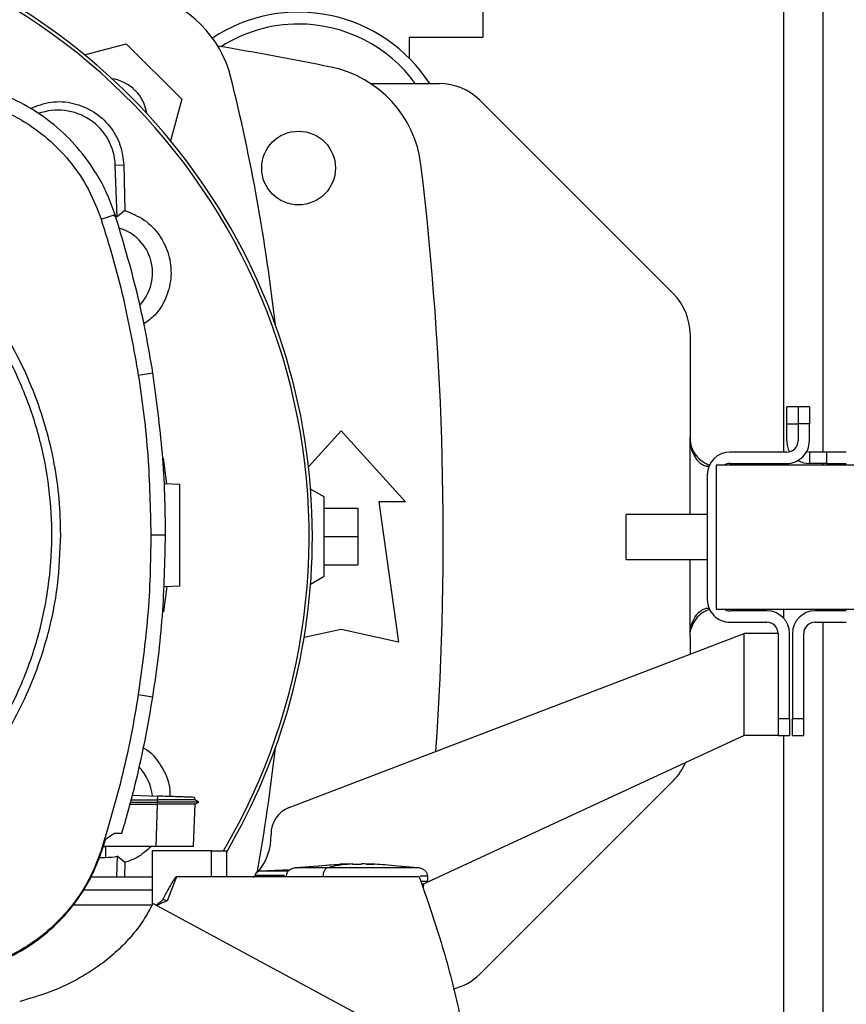
# Model space of a CAD drawing. Extents: x 0.4 to 10.6, y 0.4 to 8.1.
# Drawn here: x 8.1 to 8.4, y 5.7 to 6 of the extents above; entities that cross this region are included whole.
import ezdxf

# ---------------------------------------------------------------- set-up
doc = ezdxf.new("R2010")
doc.units = 0
doc.linetypes.add('SLD-SOLID', pattern=[0])
doc.layers.get('0').update_dxf_attribs({"linetype": 'CONTINUOUS'})
doc.styles.add('SLDTEXTSTYLE0', font='TXT', dxfattribs={"width": 0.75})
doc.dimstyles.new('SLDDIMSTYLE1', dxfattribs={"dimtxt": 0.125, "dimasz": 0.13, "dimexe": 0, "dimexo": 0.0625, "dimgap": 0.03125, "dimtad": 0, "dimtih": 1, "dimtoh": 1, "dimdec": 1, "dimlfac": 20, "dimrnd": 1e-09, "dimzin": 12, "dimtxsty": 'SLDTEXTSTYLE0', "dimsah": 1, "dimcen": 0.09, "dimazin": 3, "dimtfac": 1, "dimtdec": 1, "dimtofl": 0, "dimtmove": 0, "dimatfit": 3, "dimtolj": 1, "dimtzin": 12})

# ---------------------------------------------------------------- blocks, each defined once
blk = doc.blocks.new('_D_9')
at = {"color": 7, "linetype": 'SLD-SOLID'}
for p, q in [((6.541585183816841, 6.890138978973362), (6.541585183816841, 7.55219758905685)), ((8.784036178390133, 5.849207675917076), (8.784036178390133, 7.552197589056853)), ((6.541585183816841, 7.42719758905685), (7.565072744585192, 7.42719758905685)), ((8.784036178390133, 7.427197589056852), (7.888336643546382, 7.427197589056851))]:
    blk.add_line(p, q, dxfattribs=at)
for points in [[(6.541585183816841, 7.42719758905685), (6.671585183816841, 7.40719758905685), (6.671585183816841, 7.44719758905685)], [(8.784036178390133, 7.427197589056852), (8.654036178390133, 7.447197589056851), (8.654036178390133, 7.407197589056852)]]:
    blk.add_solid(points, dxfattribs=at)
at = {"color": 7, "linetype": 'SLD-SOLID', "insert": (7.565072744585192, 7.489112317295023), "char_height": 0.125, "attachment_point": 1, "style": 'SLDTEXTSTYLE0'}
blk.add_mtext('44.8', dxfattribs=at)

msp = doc.modelspace()

# ---------------------------------------------------------------- linework, layer by layer
at = {"color": 8, "linetype": 'SLD-SOLID'}
for p, q in [((8.397785962160176, 6.096928464551431), (8.397785962160176, 5.869917314670274)), ((8.36540406690526, 5.84820225606615), (8.36540406690526, 5.874838573486138)), ((8.397785962160176, 5.865980307984244), (8.397785962160176, 5.865389755973017)), ((8.36540406690526, 5.805940935397532), (8.36540406690526, 5.832577256025817)), ((8.397785962160176, 5.815389756577277), (8.397785962160176, 5.812342403113898)), ((8.397785962160176, 5.771492120019855), (8.397785962160176, 5.584276658748839))]:
    msp.add_line(p, q, dxfattribs=at)
at = {"color": 7, "linetype": 'SLD-SOLID'}
for p, q in [((8.411663929840708, 5.869917314670274), (8.411663929840708, 6.09663041199456)), ((8.293553688926957, 6.041389959470314), (8.293553688926957, 6.013830907168172)), ((8.155347046835214, 6.007842972341307), (8.169784805382328, 6.011711554317785)), ((8.169784805382328, 6.011711554317785), (8.189072129240184, 5.992424230459929)), ((8.26796314455111, 6.013830907168172), (8.26796314455111, 6.006726030577647)), ((8.293553688926957, 6.013830907168172), (8.26796314455111, 6.013830907168172)), ((8.254660103562308, 5.997870076882378), (8.278510116044929, 5.997870076882378)), ((8.189072129240184, 5.992424230459929), (8.185202813938844, 5.977983773277321)), ((8.359638461510025, 5.924895526557278), (8.292429531246656, 5.992104456820647)), ((8.165993662511267, 5.96952642564399), (8.168913483447914, 5.969635808380391)), ((8.166664200098493, 5.951626046430698), (8.165993662511267, 5.96952642564399)), ((8.168913483447914, 5.969635808380391), (8.169353419699066, 5.953788914778391)), ((8.169353419699066, 5.953788914778391), (8.166664200098493, 5.951626046430698)), ((8.16107239269553, 5.950798379325312), (8.165935495183222, 5.9523673352006)), ((8.36540406690526, 5.910976104022302), (8.36540406690526, 5.874838573486138)), ((8.17397951159139, 5.896670945276717), (8.179027309278801, 5.897465319433372)), ((8.398961364581826, 5.879759835968628), (8.398961364581826, 5.885665345081015)), ((8.402898380434417, 5.885665345081015), (8.398961364581826, 5.885665345081015)), ((8.402898380434417, 5.885665345081015), (8.402898380434417, 5.879759835968628)), ((8.406835396287008, 5.885665345081015), (8.402898380434417, 5.885665345081015)), ((8.406835396287008, 5.885665345081015), (8.406835396287008, 5.879759835968628)), ((8.233025729484444, 5.864831494088773), (8.244341093435061, 5.877265948444895)), ((8.244341093435061, 5.877265948444895), (8.2667328307638, 5.852659647948979)), ((8.398961364581826, 5.879759835968628), (8.402898380434417, 5.879759835968628)), ((8.398961364581826, 5.873854323189614), (8.398961364581826, 5.879759835968628)), ((8.402898380434417, 5.879759835968628), (8.402898380434417, 5.873854323189614)), ((8.406835396287008, 5.879759835968628), (8.402898380434417, 5.879759835968628)), ((8.406835396287008, 5.873854323189614), (8.406835396287008, 5.879759835968628)), ((8.182554000538163, 5.867796709667684), (8.18377253712819, 5.858949946366248)), ((8.398961364581826, 5.869917314670274), (8.379276343984865, 5.869917314670274)), ((8.406835396287008, 5.869917314670274), (8.406835396287008, 5.865980307984244)), ((8.412740890732898, 5.869917314670274), (8.406835396287008, 5.869917314670274)), ((8.412740890732898, 5.869917314670274), (8.412740890732898, 5.865980307984244)), ((8.419630653808435, 5.869917314670274), (8.412740890732898, 5.869917314670274)), ((8.374453501032091, 5.865389755973017), (8.374453501032091, 5.815389756577277)), ((8.424453496761208, 5.865389755973017), (8.374453501032091, 5.865389755973017)), ((8.379276343984865, 5.865980307984244), (8.398961364581826, 5.865980307984244)), ((8.412740890732898, 5.865980307984244), (8.406835396287008, 5.865980307984244)), ((8.411663929840708, 5.865389755973017), (8.411663929840708, 5.865980307984244)), ((8.412740890732898, 5.865980307984244), (8.419630653808435, 5.865980307984244)), ((8.371402312279685, 5.862043299464903), (8.371402312279685, 5.818736213085393)), ((8.18293905475665, 5.858979052030017), (8.188401268990019, 5.858788306900188)), ((8.238435584322671, 5.854382089634519), (8.233757250367185, 5.857083124931928)), ((8.238435584322671, 5.826823033665751), (8.238435584322671, 5.854382089634519)), ((8.238435584322671, 5.850445081115176), (8.250246602547447, 5.850445081115176)), ((8.250246602547447, 5.840602561650137), (8.250246602547447, 5.850445081115176)), ((8.257382425447146, 5.852659647948979), (8.26427220318918, 5.803939174855375)), ((8.2667328307638, 5.852659647948979), (8.257382425447146, 5.852659647948979)), ((8.371402312279685, 5.84820225606615), (8.343203507368017, 5.84820225606615)), ((8.343203507368017, 5.832577256025817), (8.343203507368017, 5.84820225606615)), ((8.178320648108878, 5.841195464253999), (8.183430573078589, 5.841195464253999)), ((8.238435584322671, 5.840602561650137), (8.250246602547447, 5.840602561650137)), ((8.250246602547447, 5.830760042185093), (8.250246602547447, 5.840602561650137)), ((8.238435584322671, 5.830760042185093), (8.250246602547447, 5.830760042185093)), ((8.343203507368017, 5.832577256025817), (8.371402312279685, 5.832577256025817)), ((8.233754610397682, 5.82412047305263), (8.238435584322671, 5.826823033665751)), ((8.183870479996747, 5.82319701722047), (8.182710653395164, 5.814407752088144)), ((8.188401268990019, 5.823355235726049), (8.182725891885793, 5.823157047348872)), ((8.374453501032091, 5.815389756577277), (8.424453496761208, 5.815389756577277)), ((8.392071601506292, 5.814799204566051), (8.379276343984865, 5.814799204566051)), ((8.419630653808435, 5.814799204566051), (8.408803904213302, 5.814799204566051)), ((8.411663929840708, 5.814799204566051), (8.411663929840708, 5.815389756577277)), ((8.379276343984865, 5.810862197880023), (8.392071601506292, 5.810862197880023)), ((8.408803904213302, 5.810862197880023), (8.419630653808435, 5.810862197880023)), ((8.411663929840708, 5.58457471130571), (8.411663929840708, 5.810862197880023)), ((8.226345873317378, 5.746528715065906), (8.384197599134106, 5.806925189360681)), ((8.244341093435061, 5.808368310356291), (8.23151908422267, 5.80551897660537)), ((8.26427220318918, 5.803939174855375), (8.244341093435061, 5.808368310356291)), ((8.36540406690526, 5.805940935397532), (8.36540406690526, 5.799734502761439)), ((8.384197599134106, 5.771492120019855), (8.384197599134106, 5.806925189360681)), ((8.39600861735888, 5.806925189360681), (8.384197599134106, 5.806925189360681)), ((8.39600861735888, 5.806925189360681), (8.39600861735888, 5.777397629132242)), ((8.399945633211471, 5.777397629132242), (8.399945633211471, 5.806925189360681)), ((8.400929872508122, 5.806925189360681), (8.400929872508122, 5.777397629132242)), ((8.404866888360711, 5.777397629132242), (8.404866888360711, 5.806925189360681)), ((8.17397951159139, 5.785719986324995), (8.179027309278801, 5.784925608501715)), ((8.39600861735888, 5.777397629132242), (8.399945633211471, 5.777397629132242)), ((8.39600861735888, 5.777397629132242), (8.39600861735888, 5.77157471439905)), ((8.399945633211471, 5.777397629132242), (8.399945633211471, 5.771492120019855)), ((8.400929872508122, 5.777397629132242), (8.404866888360711, 5.777397629132242)), ((8.400929872508122, 5.771492120019855), (8.400929872508122, 5.777397629132242)), ((8.404866888360711, 5.771492120019855), (8.404866888360711, 5.777397629132242)), ((8.384197599134106, 5.771492120019855), (8.272399583967651, 5.719610178031142)), ((8.39600861735888, 5.771492120019855), (8.384197599134106, 5.771492120019855)), ((8.39600861735888, 5.771492120019855), (8.39600861735888, 5.77157471439905)), ((8.39600861735888, 5.771492120019855), (8.399945633211471, 5.771492120019855)), ((8.400929872508122, 5.771492120019855), (8.404866888360711, 5.771492120019855)), ((8.292429531246656, 5.688675059396273), (8.359638461510025, 5.755883982326393)), ((8.171946295079282, 5.750781405271799), (8.180605160384664, 5.750479026098242)), ((8.171080414415343, 5.747661415980847), (8.180533367880685, 5.747661415980847)), ((8.171283208072653, 5.748392144872739), (8.180602197752222, 5.748392144872739)), ((8.171490328346648, 5.749138427584951), (8.180557934263557, 5.749126811719138)), ((8.180533367880685, 5.747661415980847), (8.180021419128092, 5.733000902673682)), ((8.180557992929547, 5.747661401314351), (8.180533367880685, 5.747661415980847)), ((8.180605160384664, 5.750479026098242), (8.180557934263557, 5.749126819052385)), ((8.180557934263557, 5.749126811719138), (8.180602197752222, 5.748392152205986)), ((8.180602197752222, 5.748392130206241), (8.180557992929547, 5.747661401314351)), ((8.193185055060647, 5.733181007259765), (8.19369072655242, 5.74766156264582)), ((8.194964658502517, 5.748387319595148), (8.19356584132844, 5.749194834933327)), ((8.19408447800377, 5.748895440391959), (8.193576577204416, 5.749188697004234)), ((8.193576606537412, 5.749188623671748), (8.193605807533412, 5.750025032009487)), ((8.193576606537412, 5.749188616338499), (8.19360582219991, 5.750025032009487)), ((8.193576606537412, 5.749188601672001), (8.19360582219991, 5.750025032009487)), ((8.193672598761834, 5.747651083433544), (8.194956342598582, 5.748392174205732)), ((8.194956181267113, 5.748392144872739), (8.194947293369786, 5.748392144872739)), ((8.194956298599092, 5.748392144872739), (8.194963983843644, 5.748396588821401)), ((8.162661493004775, 5.735676695096033), (8.165691122006242, 5.737579057119784)), ((8.165691122006242, 5.737579057119784), (8.16828228140628, 5.737579057119784)), ((8.161343737560932, 5.731505007954386), (8.162661493004775, 5.735676695096033)), ((8.16107239269553, 5.731592552276399), (8.161343737560932, 5.731505007954386)), ((8.162648102492795, 5.732818972108692), (8.16175878476627, 5.732818972108692)), ((8.180021419128092, 5.733000902673682), (8.161816262768946, 5.733000902673682)), ((8.162648102492795, 5.732818972108692), (8.162648087826298, 5.729202309222024)), ((8.165074117133935, 5.733000902673682), (8.162648102492795, 5.732818972108692)), ((8.178763678990949, 5.731485318181844), (8.178763678990949, 5.712606148275625)), ((8.199331476056667, 5.731485318181844), (8.178763678990949, 5.731485318181844)), ((8.193178763133332, 5.733000902673682), (8.193178748466835, 5.733000902673682)), ((8.193178763133332, 5.733000902673682), (8.193185055060647, 5.733181007259765)), ((8.193184556399741, 5.733166744091201), (8.193185055060647, 5.733181007259765)), ((8.199331476056667, 5.722390828575497), (8.199331476056667, 5.731485318181844)), ((8.199331476056667, 5.731485318181844), (8.204720255138366, 5.731485318181844)), ((8.204720255138366, 5.722390828575497), (8.204720255138366, 5.731485318181844)), ((8.160421464215112, 5.729202309222024), (8.162648087826298, 5.729202309222024)), ((8.166664200098493, 5.729612149820844), (8.166393691223435, 5.722390828575497)), ((8.169353419699066, 5.727449281473151), (8.166664200098493, 5.729612149820844)), ((8.169353419699066, 5.727449281473151), (8.169212987988011, 5.722390828575497)), ((8.248372341532406, 5.726925445524548), (8.243954279236904, 5.72683069995239)), ((8.248372341532406, 5.726773808609604), (8.248372341532406, 5.726910603029343)), ((8.25131771150724, 5.726925445524548), (8.25131771150724, 5.726773808609604)), ((8.252540765378416, 5.726910603029343), (8.25131771150724, 5.726925445524548)), ((8.25573577380274, 5.72683069995239), (8.252540765378416, 5.726910603029343)), ((8.252985453574674, 5.726889681271033), (8.25573577380274, 5.72683069995239)), ((8.22660181836068, 5.724819725183343), (8.216285873531355, 5.724416477175031)), ((8.225371064578452, 5.724771619072402), (8.226651449787333, 5.724851338818139)), ((8.243965543106784, 5.72666592185592), (8.228598148632235, 5.725615514656981)), ((8.271091919073907, 5.725615514656981), (8.264025131376707, 5.726098548410267)), ((8.15749529268516, 5.722390828575497), (8.178763678990949, 5.722390828575497)), ((8.187283095240591, 5.722390828575497), (8.183973673471312, 5.714126169382878)), ((8.199331476056667, 5.722390828575497), (8.187283095240591, 5.722390828575497)), ((8.271475741306626, 5.722390828575497), (8.199331476056667, 5.722390828575497)), ((8.214368933009348, 5.722766122240072), (8.213775130535671, 5.72218817424991)), ((8.214500550155563, 5.722907433940961), (8.214500550155563, 5.722390828575497)), ((8.23807763379108, 5.722623182557991), (8.23807763379108, 5.722390828575497)), ((8.272880293081123, 5.718618429487906), (8.273024875410897, 5.719900362012246)), ((8.274389798309857, 5.720875082752189), (8.274389798309857, 5.722623182557991)), ((8.178763678990949, 5.717843583772322), (8.15490722791604, 5.717843583772322)), ((8.291314144131704, 5.652512478482826), (8.17905211032563, 5.713191356181921)), ((8.178756331075832, 5.712591511111381), (8.1510942026311, 5.712591511111381))]:
    msp.add_line(p, q, dxfattribs=at)
at = {"color": 7, "linetype": 'SLD-SOLID', "flags": 128}
msp.add_lwpolyline([(8.406835396287008, 5.869917314670274), (8.406067311826652, 5.869992964463027), (8.405851127657362, 5.87004233189273)], dxfattribs=at)
at = {"color": 7, "linetype": 'SLD-SOLID'}
msp.add_circle((8.22957730980088, 5.968555317555648), 0.01279527559055005, dxfattribs=at)
for centre, radius, start, end in [((8.017963136572536, 5.840619098597601), 0.2164212598414957, 0, 210.2826081363183), ((8.017963136572536, 5.840619098597601), 0.2152890363846399, 329.541277025025, 61.352110243459), ((8.167881346390928, 5.990520771468531), 0.03937007874015735, 13.98586976334765, 76.01413023665079), ((8.22957730980088, 5.968555317555648), 0.05413385826771741, 32.78740673083078, 123.4929536154755), ((8.22957730980088, 5.968555317555648), 0.04999999999999982, 90, 122.5484454363146), ((8.22957730980088, 5.968555317555648), 0.05000000000000075, 35.89453349195377, 90), ((8.01796313657254, 4.912945081335175), 1.113188976377953, 78.4504120552235, 80.50615730962294), ((8.232958815801204, 5.965021068532418), 0.03937007874015732, 6.84904875295482, 78.45041205522375), ((8.162725154768205, 5.985364579845807), 0.01437007874015687, 8.413213848163231, 81.58024057151584), ((7.565959894330756, 5.840602561650132), 0.6596804075961094, 6.395043597589357, 13.98586976334794), ((8.278510113691244, 5.97818503164344), 0.01968503937007871, 45.00000000022484, 90), ((8.146126240664563, 5.968782202688817), 0.01988135418232754, 2.145270828393732, 110.164956135785), ((7.197096994840252, 5.840602561650132), 1.082677165354332, 356.0481366558679, 6.849048752955114), ((8.162648175942516, 5.932154531668542), 0.01988135418231564, 78.34608887035718, 81.86990830395871), ((8.162648175942516, 5.932154531668542), 0.01626469683184584, 317.1948803466427, 73.14276456117453), ((8.345719042084353, 5.910976103250526), 0.01968503937007959, 0, 44.99999999989398), ((8.406835390988684, 5.873854322982021), 0.007874015748031553, 179.9999999974019, 208.9550243718849), ((8.398961375240686, 5.873854322982021), 0.003937007874014853, 270.0000000000008, 2.585154845094135e-09), ((8.398961375240686, 5.873854322982021), 0.007874015748031482, 270.0000000000008, 2.598080619319018e-09), ((8.379276335870609, 5.862043299359975), 0.007874015748031482, 90, 179.9999999974148), ((8.406835390988684, 5.873854322982021), 0.007874015748030594, 240.0000000001368, 270.0000000000008), ((8.379276335870609, 5.862043299359975), 0.003937007874016043, 90, 121.7883306172317), ((8.017963136572536, 5.840619098597601), 0.2164212598414951, 329.549099106819, 0), ((8.379276335870609, 5.818736212745802), 0.007874015748031482, 179.9999999974148, 270.0000000000008), ((8.379276335870609, 5.818736212745802), 0.003937007874017073, 238.211669383113, 270.0000000000008), ((8.392071611461159, 5.806925189123755), 0.007874015748031482, 2.572229070868083e-09, 90), ((8.408803894925725, 5.806925189123755), 0.007874015748031482, 90, 179.9999999974278), ((8.392071611461159, 5.806925189123755), 0.003937007874016629, 2.559303296642038e-09, 90), ((8.408803894925725, 5.806925189123755), 0.003937007874015741, 90, 179.9999999974407), ((7.565959894330756, 5.840602561650132), 0.6596804075961101, 349.7940732325332, 353.6091488382482), ((8.345719042084355, 5.769803408855447), 0.01968503937007861, 315.0000000001635, 336.733856796681), ((8.162648175942516, 5.74908366552681), 0.01626469676970959, 5.269038108050762, 44.0161220960412), ((8.229863104123915, 5.737336095716077), 0.009842519685067904, 110.9376116401365, 181.4663910056267), ((8.200345215106198, 5.736580469026116), 0.01968503937010653, 320.781935409829, 1.46639100532809), ((8.162648175942516, 5.74908366552681), 0.01988135418241417, 269.9997643485879, 281.6539111296186), ((8.278510113691441, 5.702594480462337), 0.01968503937007902, 283.9402583642973, 314.9999999998162)]:
    msp.add_arc(centre, radius, start, end, dxfattribs=at)
for points, knots in [([(8.165935495183222, 5.9523673352006), (8.16505213426024, 5.954816191800664), (8.163285413093998, 5.959713903116452), (8.159035263785363, 5.967637464246354), (8.153053339319703, 5.975857553638984), (8.144942304390307, 5.983786020324604), (8.13559843847366, 5.990198151472869), (8.127948195526654, 5.993804186925641), (8.12354206364924, 5.995282029831666), (8.122702327949792, 5.995563682192714)], [0, 0, 0, 0, 0.1230513373281322, 0.2461025799710648, 0.4240993245972806, 0.6020958952918635, 0.7800925100992896, 0.958089277628689, 1, 1, 1, 1]), ([(8.121137515359974, 5.99069925972027), (8.123569821900285, 5.989818199340049), (8.128473689831488, 5.988041859198534), (8.13604932802647, 5.983832951299177), (8.143738183179934, 5.978055402107732), (8.150988319969239, 5.970305124312855), (8.157104930048124, 5.961198306246149), (8.159735831712748, 5.954301912384476), (8.16107239269553, 5.950798379325312)], [0, 0, 0, 0, 0.1323577965091944, 0.2668517076236644, 0.4423267842759554, 0.6228907928410933, 0.808419501452973, 1, 1, 1, 1]), ([(8.136429707369933, 5.989257264378324), (8.138826204370389, 5.990160308545455), (8.143619888658817, 5.991966656992756), (8.151448147956133, 5.991421176570004), (8.158594171690405, 5.988493416323868), (8.164287194125627, 5.983364896508856), (8.16805880554047, 5.97681827437992), (8.168633910577666, 5.971985257941974), (8.168913483447914, 5.969635808380391)], [0, 0, 0, 0, 0.1708475740352648, 0.3417443590428412, 0.5103708887869697, 0.6771376709965966, 0.8430485873433603, 1, 1, 1, 1]), ([(8.147077342367545, 5.841195464253999), (8.146968830357594, 5.845325491880956), (8.146751801767378, 5.853585721083415), (8.144952927549141, 5.866117261999197), (8.142015279996107, 5.878676162768632), (8.137717468866958, 5.8912610643262), (8.132120856738043, 5.903564344387721), (8.125173905963228, 5.915471160258881), (8.116961349274805, 5.926723770747486), (8.107583591691691, 5.937125588416949), (8.09718177654638, 5.946503347470244), (8.085929158965527, 5.954715895818184), (8.074022347586912, 5.961662850873068), (8.0617193816083, 5.967259317572034), (8.049134498044086, 5.971557170025481), (8.036575774608524, 5.974494813625391), (8.024043906190617, 5.976293848953054), (8.015783671978227, 5.976510847486247), (8.011653467837368, 5.976619349039267)], [0, 0, 0, 0, 0.05824723197061165, 0.1164969171987055, 0.1782400890480969, 0.2399881303818466, 0.3038029985051499, 0.3686255079093911, 0.4341376130977523, 0.4999999816103873, 0.565862398829798, 0.6313744836868765, 0.6961969781968776, 0.7600118620148673, 0.8217550188758045, 0.8835030555251411, 0.9417503002825512, 1, 1, 1, 1]), ([(8.075086173349007, 5.725082680812323), (8.080047829925752, 5.728042146471461), (8.089971143548318, 5.733961078069528), (8.103225141823945, 5.745206805852656), (8.114990189785647, 5.757952283143879), (8.124966420549324, 5.772160105015192), (8.13300944381992, 5.787538910563042), (8.13897425826456, 5.803838632131281), (8.142761314415006, 5.820776718660916), (8.144304665498716, 5.838064460274938), (8.143578379981358, 5.855405704389011), (8.140595044308348, 5.872503844740357), (8.135405523436562, 5.889066315776089), (8.128098267432241, 5.904809547194535), (8.11879891507769, 5.919464489056764), (8.107665997944553, 5.932780072949577), (8.094890299474567, 5.944528614238429), (8.080690570576676, 5.954509291825825), (8.06530955649224, 5.962551207841537), (8.049010497850318, 5.968516213264717), (8.032071947292703, 5.972303753176966), (8.014785465439287, 5.973844983272379), (7.997439815406486, 5.973126796525771), (7.980358181023608, 5.970113263756553), (7.963734065827853, 5.965036495030871), (7.953391865805472, 5.959884331833001), (7.948220766909007, 5.957308250789389)], [0, 0, 0, 0, 0.04166673540186929, 0.08333347474293305, 0.1250002427736381, 0.1666668960788064, 0.20833342089458, 0.2500000185449857, 0.2916666266600981, 0.3333332331930589, 0.3750000068044285, 0.416666783375703, 0.4583333835545653, 0.499999999144388, 0.5416666167268878, 0.5833332159588743, 0.6249999959401471, 0.6666667679344228, 0.7083333727642979, 0.7499999969078658, 0.7916665856397533, 0.833333101343206, 0.8749997714992503, 0.9166665289571356, 0.9583332734606015, 0.9999999999999999, 0.9999999999999999, 0.9999999999999999, 0.9999999999999999]), ([(8.169353419699066, 5.953788914778391), (8.171673802996409, 5.952840972964193), (8.17631518148363, 5.95094483936049), (8.181617996318277, 5.945384912805832), (8.184879213771007, 5.938564813377946), (8.1857161987113, 5.931013680767907), (8.183990781669696, 5.923692679615665), (8.1805965364598, 5.91778829953952), (8.177228090854694, 5.915386455804073), (8.175892741489596, 5.914434295406314)], [0, 0, 0, 0, 0.1501544349337221, 0.3003484660745279, 0.4496341348999376, 0.5987355505338496, 0.7487172791949438, 0.9003842540374613, 1, 1, 1, 1]), ([(8.16107239269553, 5.950798379325312), (8.162465707486097, 5.946294790303049), (8.165252336396083, 5.937287614427865), (8.169910910676299, 5.919305509041294), (8.172362385925, 5.905667387733259), (8.17397951159139, 5.896670945276717)], [0, 0, 0, 0, 0.2539240297544392, 0.5078479371957474, 0.9999999999999999, 0.9999999999999999, 0.9999999999999999, 0.9999999999999999]), ([(8.179027309278801, 5.897465319433372), (8.178239189607837, 5.902113127743803), (8.176662950567724, 5.911408742584753), (8.172664937730854, 5.92982096323807), (8.168625801968801, 5.943353712296224), (8.165935495183222, 5.9523673352006)], [0, 0, 0, 0, 0.2503411639016962, 0.5006822319333445, 1, 1, 1, 1]), ([(8.17397951159139, 5.896670945276717), (8.174656236747433, 5.892005522859064), (8.176009686856375, 5.882674679424234), (8.177817974407553, 5.864187150691636), (8.178120853897878, 5.850333809544845), (8.178320648108878, 5.841195464253999)], [0, 0, 0, 0, 0.2539267200508945, 0.507853363877578, 0.9999999999999999, 0.9999999999999999, 0.9999999999999999, 0.9999999999999999]), ([(8.183430573078589, 5.841195464253999), (8.183374115792848, 5.845909331368707), (8.183261201218055, 5.855337065874431), (8.182172265545999, 5.87414702977227), (8.18028460375549, 5.888143104971276), (8.179027309278801, 5.897465319433372)], [0, 0, 0, 0, 0.2503415409444844, 0.5006830965628976, 1, 1, 1, 1]), ([(8.36540406690526, 5.874838573486138), (8.365506366686235, 5.873489050638752), (8.36568467094468, 5.871136888510287), (8.366936421496783, 5.868290806538683), (8.368356031384364, 5.866498167673362), (8.369778165696236, 5.865476439216691), (8.371042214614212, 5.86504067400285), (8.371677080495074, 5.865010002808047), (8.371965769770576, 5.864996055854409)], [0, 0, 0, 0, 0.2865013982268687, 0.4993600071071684, 0.651226168985882, 0.7741555514012995, 0.8973029230150912, 0.9999999999999999, 0.9999999999999999, 0.9999999999999999, 0.9999999999999999]), ([(8.36540406690526, 5.874838573486138), (8.365512147276759, 5.873733270862411), (8.365728272316474, 5.871523030740762), (8.367414640050061, 5.86859335128633), (8.36970315543517, 5.86655710518602), (8.37151817006464, 5.865622455436431), (8.372261039950768, 5.865468453528276), (8.37230166189032, 5.865460032327846)], [0, 0, 0, 0, 0.2576159537108201, 0.5151468065364223, 0.763725056989005, 0.9870799091039949, 1, 1, 1, 1]), ([(8.188401268990019, 5.823355235726049), (8.188401268990019, 5.823607968164438), (8.188401268990019, 5.823986246451819), (8.188401268990019, 5.826245573672199), (8.188401268990019, 5.828445110556641), (8.188401268990019, 5.831148697693318), (8.188401268990019, 5.834232791995688), (8.188401268990019, 5.837584261484839), (8.188401268990019, 5.841071755318893), (8.188401268990019, 5.844559346890905), (8.188401268990019, 5.847910520522339), (8.188401268990019, 5.850995714405581), (8.188401268990019, 5.85369512964527), (8.188401268990019, 5.855910525751955), (8.188401268990019, 5.857542570438553), (8.188401268990019, 5.858591455252363), (8.188401268990019, 5.858722590734544), (8.188401268990019, 5.858788306900188)], [0, 0, 0, 0, 0.128151611450468, 0.1918114366852237, 0.2547544980164537, 0.3169110469775371, 0.3783314915759054, 0.4391834123275358, 0.4997249021472727, 0.5602663879967511, 0.6211183087483815, 0.6825387464105845, 0.7446953073868636, 0.8076383589809003, 0.8712981842156561, 0.9355034220788876, 1, 1, 1, 1]), ([(8.076579134768856, 5.722349828382467), (8.079955492976945, 5.724305313226553), (8.086755998641562, 5.728243961006114), (8.096322395648683, 5.735293597987784), (8.106943247224004, 5.744556658700636), (8.11796938502518, 5.756637046286905), (8.127320663567305, 5.770190971715818), (8.134099935925379, 5.78291108476679), (8.138887333333358, 5.79426314125075), (8.143171518509295, 5.807801697650874), (8.146413797032485, 5.823480718454563), (8.146858156478288, 5.835343833467308), (8.147077342367545, 5.841195464253999)], [0, 0, 0, 0, 0.08071352414089374, 0.1625694740613381, 0.2454939075539611, 0.3721513825139489, 0.4999943393044526, 0.5852421743459945, 0.6701414836673326, 0.7546045837085817, 0.8789556224194816, 0.9999999999999999, 0.9999999999999999, 0.9999999999999999, 0.9999999999999999]), ([(8.178320648108878, 5.841195464253999), (8.178263412335754, 5.836481565909193), (8.178148940788773, 5.827053769159214), (8.17705940329972, 5.808509996721917), (8.175203654640955, 5.794778172608435), (8.17397951159139, 5.785719986324995)], [0, 0, 0, 0, 0.2539266767510645, 0.5078533567540574, 1, 1, 1, 1]), ([(8.179027309278801, 5.784925608501715), (8.179704789007172, 5.789590879811105), (8.18105974843153, 5.798921422206901), (8.182910029284356, 5.817671808277726), (8.183222469444726, 5.831791148335424), (8.183430573078589, 5.841195464253999)], [0, 0, 0, 0, 0.2503415702698583, 0.5006831285742999, 1, 1, 1, 1]), ([(8.36540406690526, 5.805940935397532), (8.365506366843688, 5.807290458707289), (8.36568467138482, 5.809642621750498), (8.366936420193174, 5.812488705899832), (8.36835603252778, 5.814281342735595), (8.36977816512893, 5.815303073730656), (8.371042214677827, 5.815738838449463), (8.37167708051496, 5.815769509711622), (8.371965769770576, 5.815783456695887)], [0, 0, 0, 0, 0.2865014645668123, 0.4993601458431721, 0.6512261754529175, 0.7741556007747525, 0.897302945466426, 0.9999999999999999, 0.9999999999999999, 0.9999999999999999, 0.9999999999999999]), ([(8.372325626946807, 5.815282007322006), (8.37175781707537, 5.815098371209057), (8.370435600241494, 5.81467075138055), (8.368371059561447, 5.813143024787537), (8.366584492810263, 5.81097239945638), (8.366021963148503, 5.809212278929926), (8.365742921657448, 5.808339175359527)], [0, 0, 0, 0, 0.2036687943537776, 0.4742684514224031, 0.7392121248316224, 1, 1, 1, 1]), ([(8.17397951159139, 5.785719986324995), (8.173190618597868, 5.781072268159599), (8.171612832812658, 5.771776833017896), (8.167655615513358, 5.753627484194959), (8.16368899195279, 5.740350661805331), (8.16107239269553, 5.731592552276399)], [0, 0, 0, 0, 0.2539240129426451, 0.5078479609204007, 0.9999999999999999, 0.9999999999999999, 0.9999999999999999, 0.9999999999999999]), ([(8.16828228140628, 5.737579057119784), (8.169577987227122, 5.742111720849794), (8.172169399424279, 5.751177050252989), (8.175896861205453, 5.766945508781503), (8.1778664508357, 5.778258080378271), (8.179027309278801, 5.784925608501715)], [0, 0, 0, 0, 0.2910862332012664, 0.5821725911924992, 1, 1, 1, 1]), ([(8.175725572754077, 5.767195870317164), (8.175854163730751, 5.767133964156214), (8.178274452871605, 5.76596879057269), (8.181613561305966, 5.761623758897177), (8.184791127763072, 5.755787581602418), (8.18491726131336, 5.751764335519044), (8.184962327383634, 5.750326875855895)], [0, 0, 0, 0, 0.02153950865143463, 0.405408219433141, 0.7875591791071332, 1, 1, 1, 1]), ([(8.193501968732967, 5.749187824347648), (8.193418439490898, 5.749187336581247), (8.193278102261264, 5.749186517086375), (8.191885039028865, 5.749176501896307), (8.190081811794178, 5.749164948182399), (8.187684138907471, 5.749152305086794), (8.184517919136608, 5.749138936774329), (8.182050875977234, 5.749131318989008), (8.180557934263557, 5.749126709053656)], [0, 0, 0, 0, 0.2042602319826042, 0.3431770044919717, 0.4970560115938333, 0.65532157459147, 0.7914163774792989, 1, 1, 1, 1]), ([(8.19369072655242, 5.74766156264582), (8.193619970378926, 5.747660443120162), (8.193440727655387, 5.747657607087375), (8.191668356719894, 5.747655552452511), (8.188301865901995, 5.747655517480963), (8.184332440069669, 5.747657495483971), (8.181652040546583, 5.747660368141158), (8.180558007596044, 5.747661540646074)], [0, 0, 0, 0, 0.154371441746419, 0.3910606847233565, 0.6260692733897046, 0.8473762837937945, 1, 1, 1, 1]), ([(8.194863415672081, 5.748392144872739), (8.194717662812632, 5.748392147456485), (8.194414231320271, 5.748392152835387), (8.191265111403684, 5.748392158211602), (8.18724197687637, 5.748392168999446), (8.183523120803208, 5.748392164765819), (8.181573903123569, 5.748392171065351), (8.180602197752222, 5.748392174205732)], [0, 0, 0, 0, 0.2393225579361064, 0.4982269382885528, 0.7508636979402361, 0.8758029513903268, 1, 1, 1, 1]), ([(8.193518981869763, 5.750028067974415), (8.19339427136242, 5.750032424455648), (8.193133914370563, 5.750041519441894), (8.190755907619867, 5.750124551298387), (8.188111371830619, 5.750216910643489), (8.185802199880113, 5.75029753852065), (8.183271578624156, 5.750385915974634), (8.181492351820763, 5.750448045773005), (8.180605160384664, 5.750479026098242)], [0, 0, 0, 0, 0.2378447839670146, 0.4965463921312454, 0.6242715434777617, 0.7505208638672738, 0.8756000344418269, 0.9999999999999999, 0.9999999999999999, 0.9999999999999999, 0.9999999999999999]), ([(8.16107239269553, 5.731592552276399), (8.159862656039733, 5.728380665714141), (8.157408103676552, 5.721863756671268), (8.151741069933566, 5.713086297341818), (8.144733789436831, 5.705251173661499), (8.137049876650948, 5.699202177790966), (8.129095721356286, 5.694605858397032), (8.123806718099095, 5.692669102400191), (8.121137515359974, 5.691691679214689)], [0, 0, 0, 0, 0.1754289264970009, 0.3559448116579734, 0.5313881330231921, 0.7119140598014758, 0.8546115887460795, 1, 1, 1, 1]), ([(8.121224825018032, 5.691420246350305), (8.124452545693636, 5.692632805195105), (8.131001587656081, 5.695093085855869), (8.139824322739603, 5.700778742974803), (8.147701550594686, 5.707811594050723), (8.15378499100416, 5.715525740523716), (8.158409315612852, 5.723512612411856), (8.160359525547, 5.728824339716402), (8.161343737560932, 5.731505007954386)], [0, 0, 0, 0, 0.1754287595100745, 0.3559447743217404, 0.5313878054291366, 0.7119135686861794, 0.8546114847507535, 0.9999999999999999, 0.9999999999999999, 0.9999999999999999, 0.9999999999999999]), ([(8.178510417916641, 5.733000902673682), (8.176862490763055, 5.731539166815383), (8.174128756228855, 5.729114303685354), (8.170710937371238, 5.727922608758782), (8.169353419699066, 5.727449281473151)], [0, 0, 0, 0, 0.6028116969554083, 0.9999999999999999, 0.9999999999999999, 0.9999999999999999, 0.9999999999999999]), ([(8.193178748466835, 5.733000902673682), (8.193010889186533, 5.733000902673682), (8.192674984026018, 5.733000902673682), (8.190056979337728, 5.733000902673682), (8.186265459519618, 5.733000902673682), (8.182651758699137, 5.733000902673682), (8.180563492199804, 5.733000902673682), (8.180021419128092, 5.733000902673682)], [0, 0, 0, 0, 0.2389215691013242, 0.4781087341436782, 0.7085613593252816, 0.9243482384951942, 1, 1, 1, 1]), ([(8.235664921662938, 5.726098548410267), (8.237144205006897, 5.726282912246109), (8.239900227096047, 5.72662639668139), (8.242670799840065, 5.726717822642182), (8.243954279236904, 5.726760176100421)], [0, 0, 0, 0, 0.5367458228232488, 1, 1, 1, 1]), ([(8.248372341532406, 5.72691061769584), (8.24673949591995, 5.726799111365735), (8.243827550226316, 5.726600255836905), (8.240931044236147, 5.725916055999371), (8.239658726192832, 5.725615514656981)], [0, 0, 0, 0, 0.5607404066714975, 1, 1, 1, 1]), ([(8.24984503385307, 5.726710552007016), (8.249672991082607, 5.726711275355716), (8.249326173778393, 5.726712733538732), (8.248852651563315, 5.726725200255183), (8.24854888197307, 5.726741690012753), (8.248395029618731, 5.72675891166023), (8.248379836880504, 5.726768887179935), (8.248372341532406, 5.726773808609604)], [0, 0, 0, 0, 0.2143462518053492, 0.4320959783355781, 0.6872754005281614, 0.8457170986667404, 1, 1, 1, 1]), ([(8.25131771150724, 5.726773808609604), (8.251310214685356, 5.72676889103353), (8.251295019045367, 5.726758923380999), (8.251141194397064, 5.726741684307874), (8.250837400677865, 5.726725202340566), (8.250363900404677, 5.726712732820476), (8.250017083168085, 5.726711275136038), (8.24984503385307, 5.726710552007016)], [0, 0, 0, 0, 0.1542831998883995, 0.3127234444314335, 0.5679072161354044, 0.7856471373292234, 1, 1, 1, 1]), ([(8.268490933120718, 5.725615514656981), (8.26552457168635, 5.72598726736746), (8.260221293977574, 5.726651888960709), (8.254890018855349, 5.726831479994217), (8.252540765378416, 5.72691061769584)], [0, 0, 0, 0, 0.5593449178530344, 1, 1, 1, 1]), ([(8.216279684269521, 5.724416477175031), (8.216044300616003, 5.724380372727547), (8.215588131307726, 5.724310402954421), (8.215089676163087, 5.724017919999929), (8.21478907947806, 5.723714752798156), (8.214625925852218, 5.723462522924862), (8.214520423829086, 5.723190322904457), (8.214507126540289, 5.723001044548812), (8.214500550155563, 5.722907433940961)], [0, 0, 0, 0, 0.2781274735346812, 0.5390060665598649, 0.6612503872097374, 0.777903194385953, 0.8901585080613261, 1, 1, 1, 1]), ([(8.228598192631727, 5.725615514656981), (8.228155697510575, 5.725525045039193), (8.227299262285142, 5.725349943972987), (8.226216484934415, 5.724663329743997), (8.225595695435278, 5.723869829082896), (8.225336588392112, 5.723162806128479), (8.225312285156747, 5.722801857140586), (8.225300254729788, 5.722623182557991)], [0, 0, 0, 0, 0.2782848615871005, 0.5386114937201031, 0.7765799711643975, 0.8894040938336898, 1, 1, 1, 1]), ([(8.239658726192832, 5.725615514656981), (8.239422320523909, 5.725511205124802), (8.238970708186214, 5.725311939718496), (8.238454083429438, 5.724537571496859), (8.238135227523829, 5.723599114269764), (8.238096369961655, 5.722940668891085), (8.23807763379108, 5.722623182557991)], [0, 0, 0, 0, 0.3174459512478495, 0.606425847514867, 0.8102281244275258, 1, 1, 1, 1]), ([(8.268490933120718, 5.725615514656981), (8.26775775783094, 5.725615514656981), (8.266301468045084, 5.725615514656981), (8.263274144405242, 5.725615514656981), (8.25977796181984, 5.725615514656981), (8.255881974514553, 5.725615514656981), (8.251751296155469, 5.725615514656981), (8.247553093649763, 5.725615514656981), (8.243414225668472, 5.725615514656981), (8.240914147491555, 5.725615514656981), (8.239658726192832, 5.725615514656981)], [0, 0, 0, 0, 0.1292353718203266, 0.2566973472472, 0.382377633739549, 0.506536226341508, 0.6296853202637858, 0.75250157147289, 0.8757179669651137, 1, 1, 1, 1]), ([(8.274389798309857, 5.722623182557991), (8.274377775376813, 5.722801857666214), (8.27435348716372, 5.72316280944786), (8.274094344525352, 5.723869821096938), (8.2734735875938, 5.724663341389086), (8.272390791077285, 5.725349938700528), (8.271534354139417, 5.725525043549678), (8.271091860407918, 5.725615514656981)], [0, 0, 0, 0, 0.1105954159309537, 0.2234201104949172, 0.4613864451725725, 0.7217155038811399, 1, 1, 1, 1]), ([(8.187283095240591, 5.722390828575497), (8.187259182890791, 5.722388176345238), (8.187206313005301, 5.722382312299622), (8.18708747441246, 5.722324802054158), (8.186812963781406, 5.722104293795113), (8.186331862824781, 5.721492077686921), (8.18552737660234, 5.720244409068623), (8.184178605457829, 5.717856745568967), (8.18311470995043, 5.715831174258238), (8.182418394104701, 5.714505445001453)], [0, 0, 0, 0, 0.007678237649888322, 0.01697648071845984, 0.04179914752820869, 0.1201569731361562, 0.2651371474366266, 0.5190348628030503, 1, 1, 1, 1]), ([(8.271475741306626, 5.722390828575497), (8.274089462677216, 5.714850350327567), (8.279299519104372, 5.699819552629886), (8.285341230492627, 5.67678712455206), (8.288132021100084, 5.661232691775172), (8.289522895491027, 5.653480672631499)], [0, 0, 0, 0, 0.3355389141393418, 0.6688458440302445, 1, 1, 1, 1]), ([(8.2743895636459, 5.720875082752189), (8.274288847959848, 5.720875082752189), (8.274087988939518, 5.720875082752189), (8.272714703625395, 5.720875082752189), (8.272030017570245, 5.720875082752189)], [0, 0, 0, 0, 0.5014247599483868, 1, 1, 1, 1]), ([(8.17905211032563, 5.713191356181921), (8.177996131896212, 5.711214188049228), (8.175855122710542, 5.707205455469307), (8.171625160495697, 5.701711097127217), (8.166687651451024, 5.696585199662366), (8.160362487226342, 5.691396996321957), (8.15249116364489, 5.686459697176423), (8.143029126516312, 5.682069264238696), (8.136255283832732, 5.680143982965661), (8.132826170998293, 5.679169350540366)], [0, 0, 0, 0, 0.1134291029177436, 0.2299788939842596, 0.3499478068049263, 0.4735268796922741, 0.6435768354827437, 0.8195684037807013, 1, 1, 1, 1]), ([(8.182418394104701, 5.714505445001453), (8.182293421210108, 5.714324482329699), (8.182030363610936, 5.713943570883846), (8.181244528118038, 5.713332478049711), (8.180625783236279, 5.712880142271999), (8.180201597046661, 5.712570039359425)], [0, 0, 0, 0, 0.2215373882862725, 0.466317865803633, 1, 1, 1, 1]), ([(8.183973673471312, 5.714126169382878), (8.183614629699068, 5.713968659395987), (8.183046009872417, 5.713719209862629), (8.181853582784933, 5.713195434687372), (8.181054357969046, 5.712759054825301), (8.180456163439223, 5.712432438282338)], [0, 0, 0, 0, 0.301149695037428, 0.4769326211063722, 1, 1, 1, 1]), ([(8.18397368813781, 5.714126169382878), (8.183704721102986, 5.714192997161213), (8.183164076456569, 5.714327326190094), (8.182667794053708, 5.714445864185914), (8.182418408771198, 5.714505430334956)], [0, 0, 0, 0, 0.4974931992889023, 0.9999999999999999, 0.9999999999999999, 0.9999999999999999, 0.9999999999999999])]:
    msp.add_open_spline(points, degree=3, knots=knots, dxfattribs=at)
at = {"color": 8, "linetype": 'SLD-SOLID'}
for points, knots in [([(8.22610749873777, 5.724416477175031), (8.224815848400851, 5.724416477175031), (8.2221809889546, 5.724416477175031), (8.219257384365596, 5.724416477175031), (8.217258027323606, 5.724416477175031), (8.21629077886634, 5.724416477175031), (8.216382902077918, 5.724416477175031), (8.21641127208274, 5.724416477175031)], [0, 0, 0, 0, 0.2163447245553043, 0.4413252757718084, 0.6688477108825864, 0.8980192735524518, 1, 1, 1, 1]), ([(8.239658726192832, 5.725615514656981), (8.23847315176375, 5.725615514656981), (8.236085092641936, 5.725615514656981), (8.23318156905524, 5.725615514656981), (8.230875038465216, 5.725615514656981), (8.229351857033537, 5.725615514656981), (8.228606486968234, 5.725615514656981), (8.228677376695146, 5.725615514656981), (8.228699200798205, 5.725615514656981)], [0, 0, 0, 0, 0.1787147508301987, 0.3599785727950883, 0.5437359082347761, 0.7295630377211156, 0.9167433083319858, 1, 1, 1, 1]), ([(8.270990866907937, 5.725615514656981), (8.271006009512705, 5.725615514656981), (8.271048296135824, 5.725615514656981), (8.270267220311801, 5.725615514656981), (8.26908151699792, 5.725615514656981), (8.268490933120718, 5.725615514656981)], [0, 0, 0, 0, 0.2187486292201243, 0.610868538340427, 1, 1, 1, 1]), ([(8.224706833585039, 5.722907433940961), (8.224340871039066, 5.722907433940961), (8.221835358480218, 5.722907433940961), (8.218523954560107, 5.72290743394096), (8.21546692309615, 5.722907433940961), (8.214230169208806, 5.722907433940961), (8.214555876400643, 5.722907433940961), (8.214582755872582, 5.722907433940961)], [0, 0, 0, 0, 0.05174004425248874, 0.3542311422205857, 0.6616694681326822, 0.9720787680915469, 1, 1, 1, 1]), ([(8.274321041770806, 5.722623182557991), (8.274242294912776, 5.722623182557991), (8.27409050736309, 5.722623182557991), (8.27249694481906, 5.722623182557991), (8.271730117034723, 5.722623182557991)], [0, 0, 0, 0, 0.5187965560488341, 1, 1, 1, 1])]:
    msp.add_open_spline(points, degree=3, knots=knots, dxfattribs=at)

# ---------------------------------------------------------------- dimensions: what is measured, and where the dimension line sits
at = {"color": 7, "linetype": 'SLD-SOLID'}
dim = msp.add_linear_dim(base=(8.784036178390132, 7.427197589056852), p1=(6.541585183816841, 6.840138978973362), p2=(8.784036178390133, 5.799207675917076), angle=4.538683344837132e-14, dimstyle='SLDDIMSTYLE1', dxfattribs=at)
dim.commit()
dim.dimension.update_dxf_attribs({"geometry": '_D_9', "text_midpoint": (7.726704694065786, 7.427197589056851), "dimtype": 160})

doc.saveas('drawing.dxf')
